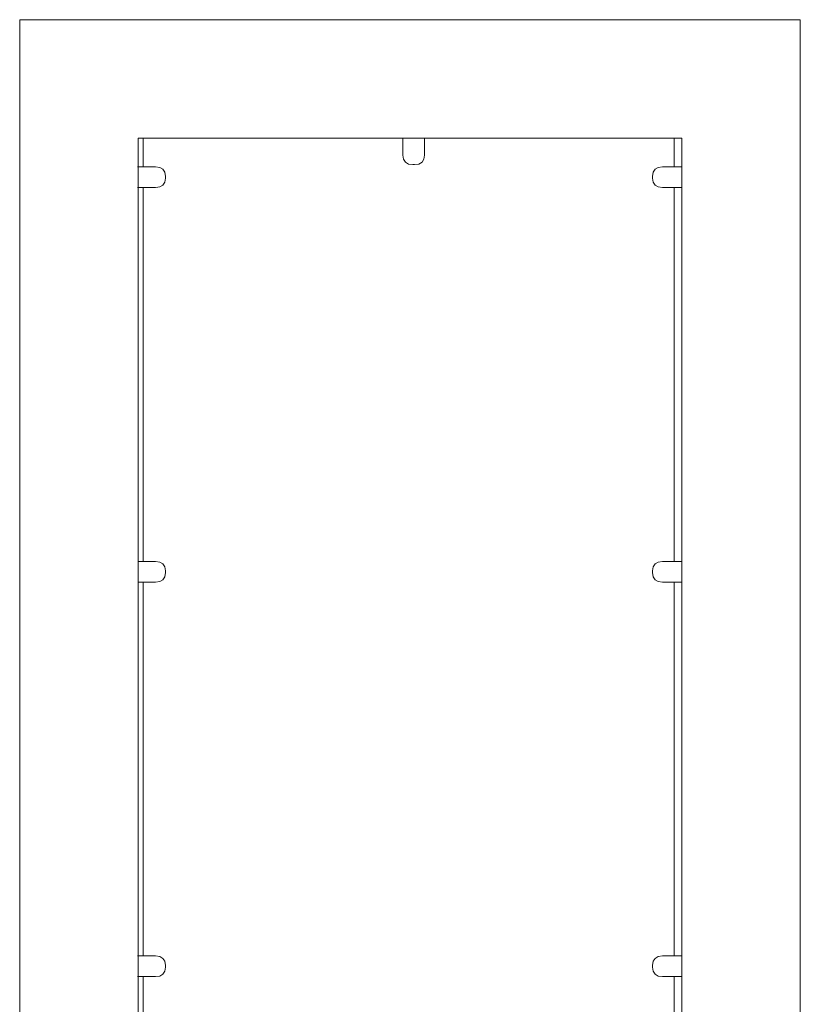
# Model space of a CAD drawing. Extents: x -2332 to -233, y 4266 to 4795.
# Drawn here: x -2127 to -2059, y 4670 to 4755 of the extents above; entities that cross this region are included whole.
import ezdxf

# ---------------------------------------------------------------- set-up
doc = ezdxf.new("R2010")
doc.units = 0
doc.header["$MEASUREMENT"] = 0
doc.layers.add('ProfileEdges_Nr_Pióra__7', color=7, linetype='Continuous', lineweight=18)

msp = doc.modelspace()

# ---------------------------------------------------------------- linework, layer by layer
at = {"layer": 'ProfileEdges_Nr_Pióra__7', "linetype": 'Continuous', "flags": 128}
for points in [[(-2093.018, 4754.992), (-2126.545, 4754.992)], [(-2126.545, 4754.992), (-2126.545, 4550.992)], [(-2093.018, 4754.992), (-2059.49, 4754.992)], [(-2059.49, 4754.992), (-2059.49, 4630.675)], [(-2116.381, 4744.829), (-2116.382, 4742.346)], [(-2116.381, 4744.829), (-2115.936, 4744.829)], [(-2115.936, 4744.829), (-2115.936, 4742.346)], [(-2115.936, 4744.829), (-2115.883, 4744.829)], [(-2093.621, 4744.829), (-2115.883, 4744.829)], [(-2093.621, 4743.356), (-2093.621, 4744.829)], [(-2093.621, 4744.829), (-2093.606, 4744.829)], [(-2093.606, 4744.829), (-2093.564, 4744.829)], [(-2093.564, 4744.829), (-2093.499, 4744.829)], [(-2093.499, 4744.829), (-2093.407, 4744.829)], [(-2093.407, 4744.829), (-2092.984, 4744.829)], [(-2092.984, 4744.829), (-2091.775, 4744.829)], [(-2091.775, 4744.829), (-2070.324, 4744.829)], [(-2091.775, 4744.829), (-2091.775, 4743.356)], [(-2070.324, 4742.346), (-2070.324, 4744.829)], [(-2070.324, 4744.829), (-2069.654, 4744.829)], [(-2069.654, 4744.829), (-2069.654, 4742.346)], [(-2093.569, 4743), (-2093.621, 4743.356)], [(-2091.828, 4743), (-2091.775, 4743.356)], [(-2116.382, 4742.346), (-2116.417, 4742.346)], [(-2115.936, 4742.346), (-2116.382, 4742.346)], [(-2116.382, 4742.346), (-2116.381, 4741.206)], [(-2115.178, 4742.346), (-2115.936, 4742.346)], [(-2114.878, 4742.346), (-2115.178, 4742.346)], [(-2114.508, 4742.295), (-2114.878, 4742.346)], [(-2093.41, 4742.746), (-2093.569, 4743)], [(-2093.146, 4742.594), (-2093.41, 4742.746)], [(-2092.776, 4742.543), (-2093.146, 4742.594)], [(-2092.776, 4742.543), (-2092.62, 4742.543)], [(-2092.25, 4742.594), (-2092.62, 4742.543)], [(-2091.986, 4742.746), (-2092.25, 4742.594)], [(-2091.828, 4743), (-2091.986, 4742.746)], [(-2071.338, 4742.346), (-2071.707, 4742.295)], [(-2070.324, 4742.346), (-2071.338, 4742.346)], [(-2069.654, 4742.346), (-2070.324, 4742.346)], [(-2069.654, 4742.346), (-2069.654, 4741.07)], [(-2114.508, 4742.295), (-2114.243, 4742.143)], [(-2114.243, 4742.143), (-2114.085, 4741.889)], [(-2114.085, 4741.889), (-2114.032, 4741.534)], [(-2114.032, 4741.534), (-2114.032, 4741.384)], [(-2072.183, 4741.534), (-2072.13, 4741.889)], [(-2072.183, 4741.534), (-2072.183, 4741.384)], [(-2071.972, 4742.143), (-2072.13, 4741.889)], [(-2071.707, 4742.295), (-2071.972, 4742.143)], [(-2116.381, 4741.206), (-2116.381, 4740.785)], [(-2116.381, 4740.785), (-2116.381, 4740.694)], [(-2116.381, 4740.694), (-2116.381, 4740.629)], [(-2114.508, 4740.623), (-2114.243, 4740.775)], [(-2114.085, 4741.029), (-2114.243, 4740.775)], [(-2114.032, 4741.384), (-2114.085, 4741.029)], [(-2072.183, 4741.384), (-2072.13, 4741.029)], [(-2071.972, 4740.775), (-2072.13, 4741.029)], [(-2071.972, 4740.775), (-2071.707, 4740.623)], [(-2069.654, 4741.07), (-2069.654, 4740.74)], [(-2069.654, 4740.74), (-2069.654, 4740.668)], [(-2069.654, 4740.668), (-2069.654, 4740.617)], [(-2116.417, 4740.572), (-2116.382, 4740.572)], [(-2116.381, 4740.588), (-2116.382, 4740.572)], [(-2116.382, 4740.572), (-2116.381, 4708.456)], [(-2116.382, 4740.572), (-2115.936, 4740.572)], [(-2116.381, 4740.629), (-2116.381, 4740.588)], [(-2115.936, 4740.572), (-2115.936, 4708.456)], [(-2114.878, 4740.572), (-2115.936, 4740.572)], [(-2114.878, 4740.572), (-2114.682, 4740.599)], [(-2114.508, 4740.623), (-2114.682, 4740.599)], [(-2071.707, 4740.623), (-2071.338, 4740.572)], [(-2070.324, 4740.572), (-2071.338, 4740.572)], [(-2070.324, 4708.456), (-2070.324, 4740.572)], [(-2070.324, 4740.572), (-2069.654, 4740.572)], [(-2069.654, 4740.617), (-2069.654, 4740.584)], [(-2069.654, 4740.584), (-2069.654, 4740.572)], [(-2069.654, 4740.572), (-2069.654, 4708.456)], [(-2116.388, 4708.456), (-2116.41, 4708.456)], [(-2115.936, 4708.456), (-2116.381, 4708.456)], [(-2116.381, 4708.456), (-2116.381, 4707.316)], [(-2114.878, 4708.456), (-2115.936, 4708.456)], [(-2114.508, 4708.405), (-2114.878, 4708.456)], [(-2114.508, 4708.405), (-2114.243, 4708.252)], [(-2114.243, 4708.252), (-2114.085, 4707.999)], [(-2114.085, 4707.999), (-2114.032, 4707.643)], [(-2072.183, 4707.643), (-2072.13, 4707.999)], [(-2071.972, 4708.252), (-2072.13, 4707.999)], [(-2071.707, 4708.405), (-2071.972, 4708.252)], [(-2071.338, 4708.456), (-2071.707, 4708.405)], [(-2070.324, 4708.456), (-2071.338, 4708.456)], [(-2069.654, 4708.456), (-2070.324, 4708.456)], [(-2069.654, 4708.456), (-2069.654, 4707.18)], [(-2116.381, 4707.316), (-2116.381, 4706.895)], [(-2116.381, 4706.895), (-2116.381, 4706.804)], [(-2114.243, 4706.885), (-2114.508, 4706.732)], [(-2114.243, 4706.885), (-2114.085, 4707.138)], [(-2114.032, 4707.494), (-2114.085, 4707.138)], [(-2114.032, 4707.643), (-2114.032, 4707.494)], [(-2072.183, 4707.643), (-2072.183, 4707.494)], [(-2072.183, 4707.494), (-2072.13, 4707.138)], [(-2071.972, 4706.885), (-2072.13, 4707.138)], [(-2071.707, 4706.732), (-2071.972, 4706.885)], [(-2069.654, 4707.18), (-2069.654, 4706.849)], [(-2069.654, 4706.849), (-2069.654, 4706.777)], [(-2116.41, 4706.682), (-2116.388, 4706.682)], [(-2116.381, 4706.804), (-2116.381, 4706.739)], [(-2116.381, 4706.739), (-2116.381, 4706.697)], [(-2116.381, 4706.697), (-2116.381, 4706.682)], [(-2116.381, 4706.682), (-2116.381, 4674.565)], [(-2116.381, 4706.682), (-2115.936, 4706.682)], [(-2115.936, 4706.682), (-2115.936, 4674.565)], [(-2114.878, 4706.682), (-2115.936, 4706.682)], [(-2114.508, 4706.732), (-2114.878, 4706.682)], [(-2071.707, 4706.732), (-2071.338, 4706.682)], [(-2070.324, 4706.682), (-2071.338, 4706.682)], [(-2070.324, 4674.565), (-2070.324, 4706.682)], [(-2070.324, 4706.682), (-2069.654, 4706.682)], [(-2069.654, 4706.777), (-2069.654, 4706.726)], [(-2069.654, 4706.726), (-2069.654, 4706.694)], [(-2069.654, 4706.694), (-2069.654, 4706.682)], [(-2069.654, 4706.682), (-2069.654, 4674.565)], [(-2116.404, 4674.565), (-2116.417, 4674.565)], [(-2116.381, 4674.565), (-2116.394, 4674.565)], [(-2115.936, 4674.565), (-2116.381, 4674.565)], [(-2116.381, 4674.565), (-2116.381, 4673.425)], [(-2114.878, 4674.565), (-2115.936, 4674.565)], [(-2114.508, 4674.514), (-2114.878, 4674.565)], [(-2114.508, 4674.514), (-2114.243, 4674.362)], [(-2114.243, 4674.362), (-2114.085, 4674.108)], [(-2114.085, 4674.108), (-2114.032, 4673.753)], [(-2072.183, 4673.753), (-2072.13, 4674.108)], [(-2071.972, 4674.362), (-2072.13, 4674.108)], [(-2071.707, 4674.514), (-2071.972, 4674.362)], [(-2071.338, 4674.565), (-2071.707, 4674.514)], [(-2070.324, 4674.565), (-2071.338, 4674.565)], [(-2069.654, 4674.565), (-2070.324, 4674.565)], [(-2069.654, 4674.565), (-2069.654, 4673.289)], [(-2116.381, 4673.425), (-2116.381, 4673.004)], [(-2116.381, 4673.004), (-2116.381, 4672.913)], [(-2114.243, 4672.994), (-2114.508, 4672.842)], [(-2114.243, 4672.994), (-2114.085, 4673.248)], [(-2114.032, 4673.603), (-2114.085, 4673.248)], [(-2114.032, 4673.753), (-2114.032, 4673.603)], [(-2072.183, 4673.753), (-2072.183, 4673.603)], [(-2072.183, 4673.603), (-2072.13, 4673.248)], [(-2072.13, 4673.248), (-2071.972, 4672.994)], [(-2071.707, 4672.842), (-2071.972, 4672.994)], [(-2069.654, 4673.289), (-2069.654, 4672.959)], [(-2116.417, 4672.791), (-2116.404, 4672.791)], [(-2116.395, 4672.791), (-2116.381, 4672.791)], [(-2116.381, 4672.913), (-2116.381, 4672.848)], [(-2116.381, 4672.848), (-2116.381, 4672.807)], [(-2116.381, 4672.807), (-2116.381, 4672.791)], [(-2116.381, 4672.791), (-2116.381, 4655.49)], [(-2116.381, 4672.791), (-2115.936, 4672.791)], [(-2115.936, 4672.791), (-2115.936, 4657.236)], [(-2114.878, 4672.791), (-2115.936, 4672.791)], [(-2114.508, 4672.842), (-2114.878, 4672.791)], [(-2071.707, 4672.842), (-2071.338, 4672.791)], [(-2070.324, 4672.791), (-2071.338, 4672.791)], [(-2070.324, 4640.675), (-2070.324, 4672.791)], [(-2070.324, 4672.791), (-2069.654, 4672.791)], [(-2069.654, 4672.959), (-2069.654, 4672.887)], [(-2069.654, 4672.887), (-2069.654, 4672.836)], [(-2069.654, 4672.836), (-2069.654, 4672.803)], [(-2069.654, 4672.803), (-2069.654, 4672.791)], [(-2069.654, 4672.791), (-2069.654, 4640.675)]]:
    msp.add_lwpolyline(points, dxfattribs=at)

doc.saveas('drawing.dxf')
